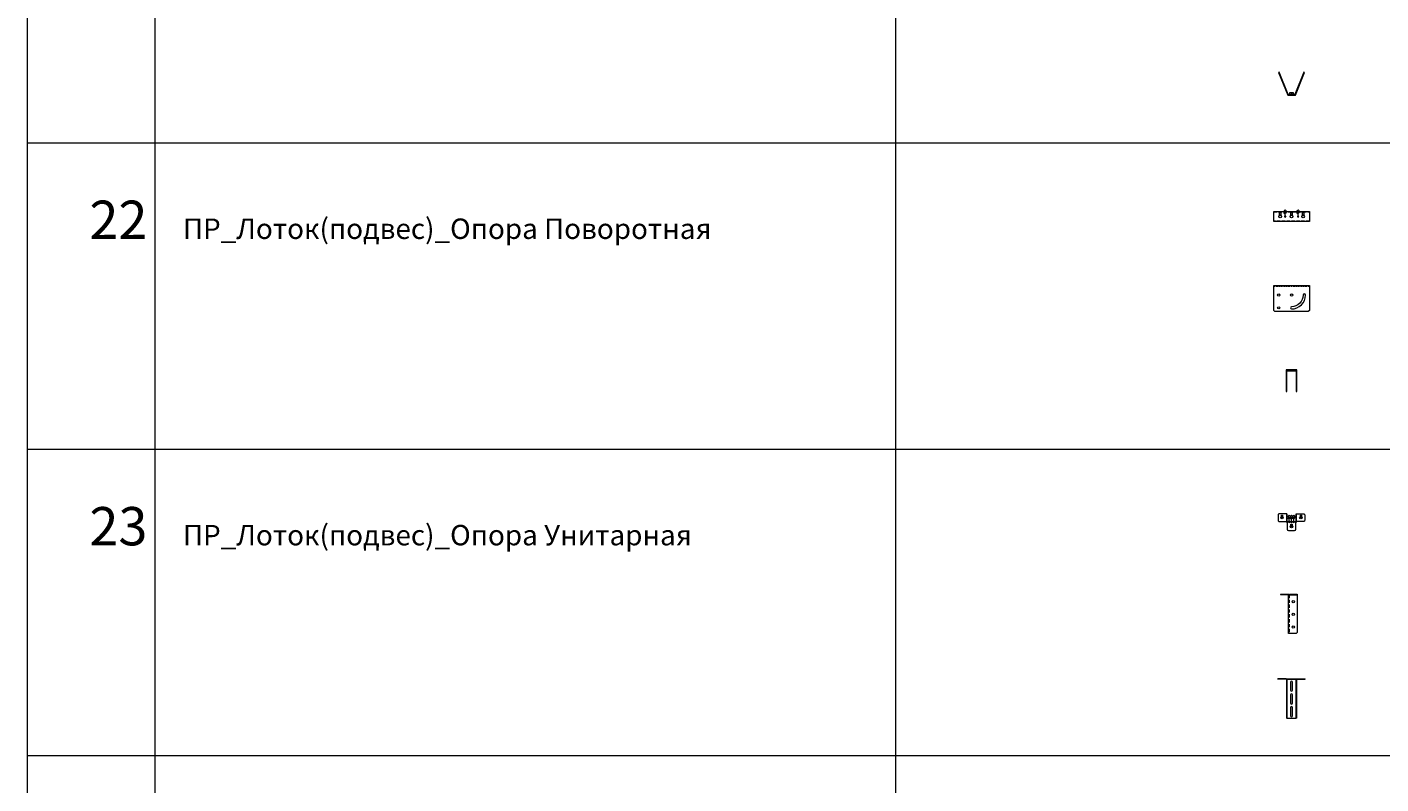
# Model space of a CAD drawing. Units: millimetres. Extents: x 0 to 85601, y -46400 to 1459.
# Drawn here: x 44998 to 50300, y -28511 to -25547 of the extents above; entities that cross this region are included whole.
import ezdxf
from ezdxf.enums import TextEntityAlignment as Align

# ---------------------------------------------------------------- set-up
doc = ezdxf.new("R2010")
doc.units = ezdxf.units.MM
doc.linetypes.add('штриховая', pattern=[19.05, 12.7, -6.35])
for name, color, linetype in [('ПР_Лотки_Масса', 150, 'Continuous'), ('ПР_Лоток_Марка', 132, 'Continuous'), ('ПР_Лоток_Наименование', 5, 'Continuous'), ('ПР_Лоток_Тип_А', 252, 'Continuous'), ('ПР_Лоток_Фирма', 30, 'Continuous'), ('ТАБЛИЦА', 252, 'Continuous')]:
    doc.layers.add(name, color=color, linetype=linetype)
doc.layers.add('ПР_Лоток_Артикул', color=60, linetype='Continuous', plot=False)
doc.layers.add('ПР_Лоток_Метизы', color=150, linetype='Continuous', plot=False)
doc.layers.add('ПР_Лоток_Подвес', color=30, linetype='Continuous', lineweight=20)
doc.styles.get("Standard").update_dxf_attribs({"font": 'isocpeui.ttf'})
doc.styles.add('Атрибут ПР', font='isocpeui.ttf', dxfattribs={"width": 0.8})

# ---------------------------------------------------------------- blocks, each defined once
blk = doc.blocks.new('*U403')
at = {"color": 0, "linetype": 'Continuous', "lineweight": -2}
blk.add_lwpolyline([(-51, 89.1), (-15, 0), (15, 0), (51, 89.1), (48.2, 90), (12.8, 3), (-12.8, 3), (-48.2, 90)], close=True, dxfattribs=at)
at = {"color": 0, "linetype": 'Continuous', "lineweight": 0}
for points in [[(-6.5, 3), (-6.5, 11), (6.5, 11), (6.5, 3)], [(0, 11), (0, 3)]]:
    blk.add_lwpolyline(points, dxfattribs=at)
at = {"layer": 'ПР_Лотки_Масса', "linetype": 'ByBlock', "lineweight": -2, "style": 'Атрибут ПР', "width": 0.8, "flags": 9}
blk.add_attdef('МАССА', (146.9, 85.7), '', height=20, dxfattribs=at)
at = {"layer": 'ПР_Лоток_Артикул', "linetype": 'ByBlock', "lineweight": -2, "style": 'Атрибут ПР', "width": 0.8, "flags": 9}
for tag, p in [('АРТИКУЛ', (146.9, 25.7)), ('ЕДИНИЦА_ИЗМЕРЕНИЯ', (146.9, -64.3))]:
    blk.add_attdef(tag, p, '', height=20, dxfattribs=at)
at = {"layer": 'ПР_Лоток_Марка', "linetype": 'ByBlock', "lineweight": -2, "style": 'Атрибут ПР', "width": 0.8, "flags": 9}
blk.add_attdef('МАРКА', (146.9, -4.3), '', height=20, dxfattribs=at)
at = {"layer": 'ПР_Лоток_Наименование', "linetype": 'ByBlock', "lineweight": -2, "style": 'Атрибут ПР', "width": 0.8, "flags": 9}
blk.add_attdef('НАИМЕНОВАНИЕ', (146.9, 55.7), '', height=20, dxfattribs=at)
at = {"layer": 'ПР_Лоток_Фирма', "linetype": 'ByBlock', "lineweight": -2, "style": 'Атрибут ПР', "width": 0.8, "flags": 9}
blk.add_attdef('ФИРМА', (146.9, -34.3), '', height=20, dxfattribs=at)
blk = doc.blocks.new('*U183')
at = {"color": 0, "linetype": 'ByBlock', "lineweight": 0}
blk.add_lwpolyline([(-2.5, 10), (2.5, 10), (2.5, 0), (-2.5, 0)], close=True, dxfattribs=at)
at = {"color": 0, "linetype": 'ByBlock', "lineweight": 0, "style": 'Атрибут ПР', "width": 0.6, "flags": 8}
blk.add_attdef('ТИП_А', text='', height=1, rotation=90, dxfattribs=at).set_placement((3.3, 2.6), align=Align.MIDDLE_CENTER)
at = {"layer": 'ПР_Лотки_Масса', "linetype": 'ByBlock', "lineweight": -2, "style": 'Атрибут ПР', "width": 0.8, "flags": 9}
blk.add_attdef('МАССА', (146.9, 85.7), '', height=20, dxfattribs=at)
at = {"layer": 'ПР_Лоток_Артикул', "linetype": 'ByBlock', "lineweight": -2, "style": 'Атрибут ПР', "width": 0.8, "flags": 9}
for tag, p in [('АРТИКУЛ', (146.9, 25.7)), ('ЕДИНИЦА_ИЗМЕРЕНИЯ', (146.1, -67.2))]:
    blk.add_attdef(tag, p, '', height=20, dxfattribs=at)
at = {"layer": 'ПР_Лоток_Марка', "linetype": 'ByBlock', "lineweight": -2, "style": 'Атрибут ПР', "width": 0.8, "flags": 9}
blk.add_attdef('МАРКА', (146.9, -4.3), '', height=20, dxfattribs=at)
at = {"layer": 'ПР_Лоток_Наименование', "linetype": 'ByBlock', "lineweight": -2, "style": 'Атрибут ПР', "width": 0.8, "flags": 9}
blk.add_attdef('НАИМЕНОВАНИЕ', (146.9, 55.7), '', height=20, dxfattribs=at)
at = {"layer": 'ПР_Лоток_Фирма', "linetype": 'ByBlock', "lineweight": -2, "style": 'Атрибут ПР', "width": 0.8, "flags": 9}
blk.add_attdef('ФИРМА', (146.9, -34.3), '', height=20, dxfattribs=at)
blk = doc.blocks.new('*U168')
at = {"color": 0, "linetype": 'Continuous', "lineweight": 0}
blk.add_lwpolyline([(0, 25), (-4.3, 22.5), (-4.3, 17.5), (0, 15), (4.3, 17.5), (4.3, 22.5)], close=True, dxfattribs=at)
blk.add_lwpolyline([(0, 0), (0, 20)], dxfattribs=at)
at = {"color": 0, "linetype": 'Continuous', "lineweight": 0, "style": 'Атрибут ПР', "width": 0.6, "flags": 8}
blk.add_attdef('ТИП_А', text='', height=1, rotation=90, dxfattribs=at).set_placement((2.3, 20), align=Align.MIDDLE_CENTER)
at = {"layer": 'ПР_Лотки_Масса', "linetype": 'ByBlock', "lineweight": -2, "style": 'Атрибут ПР', "width": 0.8, "flags": 9}
blk.add_attdef('МАССА', (146.9, 85.7), '', height=20, dxfattribs=at)
at = {"layer": 'ПР_Лоток_Артикул', "linetype": 'ByBlock', "lineweight": -2, "style": 'Атрибут ПР', "width": 0.8, "flags": 9}
for tag, p in [('АРТИКУЛ', (146.9, 25.7)), ('ЕДИНИЦА_ИЗМЕРЕНИЯ', (152.2, -69.9))]:
    blk.add_attdef(tag, p, '', height=20, dxfattribs=at)
at = {"layer": 'ПР_Лоток_Марка', "linetype": 'ByBlock', "lineweight": -2, "style": 'Атрибут ПР', "width": 0.8, "flags": 9}
blk.add_attdef('МАРКА', (146.9, -4.3), '', height=20, dxfattribs=at)
at = {"layer": 'ПР_Лоток_Наименование', "linetype": 'ByBlock', "lineweight": -2, "style": 'Атрибут ПР', "width": 0.8, "flags": 9}
blk.add_attdef('НАИМЕНОВАНИЕ', (146.9, 55.7), '', height=20, dxfattribs=at)
at = {"layer": 'ПР_Лоток_Фирма', "linetype": 'ByBlock', "lineweight": -2, "style": 'Атрибут ПР', "width": 0.8, "flags": 9}
blk.add_attdef('ФИРМА', (146.9, -34.3), '', height=20, dxfattribs=at)
blk = doc.blocks.new('*U212')
at = {"color": 0, "linetype": 'Continuous', "lineweight": 0}
blk.add_lwpolyline([(-3.5, 11.5), (3.5, 18.5)], dxfattribs=at)
blk.add_ellipse((0, 15), major_axis=(-3.54, -3.54), ratio=0.4, dxfattribs=at)
at = {"color": 0, "linetype": 'Continuous', "lineweight": 0, "style": 'Атрибут ПР', "width": 0.6, "flags": 8}
blk.add_attdef('ТИП_А', text='', height=1, rotation=90, dxfattribs=at).set_placement((5, 15), align=Align.MIDDLE_CENTER)
at = {"layer": 'ПР_Лотки_Масса', "linetype": 'ByBlock', "lineweight": -2, "style": 'Атрибут ПР', "width": 0.8, "flags": 9}
blk.add_attdef('МАССА', (146.9, 85.7), '', height=20, dxfattribs=at)
at = {"layer": 'ПР_Лоток_Артикул', "linetype": 'ByBlock', "lineweight": -2, "style": 'Атрибут ПР', "width": 0.8, "flags": 9}
for tag, p in [('АРТИКУЛ', (146.9, 25.7)), ('ЕДИНИЦА_ИЗМЕРЕНИЯ', (149.6, -68.1))]:
    blk.add_attdef(tag, p, '', height=20, dxfattribs=at)
at = {"layer": 'ПР_Лоток_Марка', "linetype": 'ByBlock', "lineweight": -2, "style": 'Атрибут ПР', "width": 0.8, "flags": 9}
blk.add_attdef('МАРКА', (146.9, -4.3), '', height=20, dxfattribs=at)
at = {"layer": 'ПР_Лоток_Наименование', "linetype": 'ByBlock', "lineweight": -2, "style": 'Атрибут ПР', "width": 0.8, "flags": 9}
blk.add_attdef('НАИМЕНОВАНИЕ', (146.9, 55.7), '', height=20, dxfattribs=at)
at = {"layer": 'ПР_Лоток_Фирма', "linetype": 'ByBlock', "lineweight": -2, "style": 'Атрибут ПР', "width": 0.8, "flags": 11}
blk.add_attdef('ФИРМА', (146.9, -34.3), '', height=20, dxfattribs=at)
blk = doc.blocks.new('*U246')
at = {"color": 0, "linetype": 'ByBlock', "lineweight": 0}
blk.add_lwpolyline([(0, 2.5), (-2.2, 1.2), (-2.2, -1.3), (0, -2.5), (2.2, -1.3), (2.2, 1.2)], close=True, dxfattribs=at)
blk.add_circle((0, 0), 1.5, dxfattribs=at)
at = {"color": 0, "linetype": 'ByBlock', "lineweight": -2, "style": 'Атрибут ПР', "width": 0.8, "flags": 8}
blk.add_attdef('АРТИКУЛ', (0, 0), '', height=1, dxfattribs=at)
at = {"layer": 'ПР_Лотки_Масса', "linetype": 'ByBlock', "lineweight": -2, "style": 'Атрибут ПР', "width": 0.8, "flags": 9}
blk.add_attdef('МАССА', (146.9, 85.7), '', height=20, dxfattribs=at)
at = {"layer": 'ПР_Лоток_Артикул', "linetype": 'ByBlock', "lineweight": -2, "style": 'Атрибут ПР', "width": 0.8, "flags": 9}
blk.add_attdef('ЕДИНИЦА_ИЗМЕРЕНИЯ', (147.6, -96.4), '', height=20, dxfattribs=at)
at = {"layer": 'ПР_Лоток_Марка', "linetype": 'ByBlock', "lineweight": -2, "style": 'Атрибут ПР', "width": 0.8, "flags": 9}
blk.add_attdef('МАРКА', (146.9, -4.3), '', height=20, dxfattribs=at)
at = {"layer": 'ПР_Лоток_Наименование', "linetype": 'ByBlock', "lineweight": -2, "style": 'Атрибут ПР', "width": 0.8, "flags": 9}
blk.add_attdef('НАИМЕНОВАНИЕ', (146.9, 55.7), '', height=20, dxfattribs=at)
at = {"layer": 'ПР_Лоток_Тип_А', "linetype": 'ByBlock', "lineweight": -2, "style": 'Атрибут ПР', "width": 0.6, "flags": 9}
blk.add_attdef('ТИП_А', text='', height=20, dxfattribs=at).set_placement((171.4, -54.7), align=Align.MIDDLE_CENTER)
at = {"layer": 'ПР_Лоток_Фирма', "linetype": 'ByBlock', "lineweight": -2, "style": 'Атрибут ПР', "width": 0.8, "flags": 9}
blk.add_attdef('ФИРМА', (146.9, -34.3), '', height=20, dxfattribs=at)
blk = doc.blocks.new('*U406')
at = {"color": 0, "linetype": 'Continuous', "lineweight": -2}
blk.add_lwpolyline([(-70, -19.5), (-70, 19.5), (70, 19.5), (70, -19.5)], close=True, dxfattribs=at)
at = {"color": 0, "linetype": 'штриховая', "lineweight": 0}
for points in [[(-70, 18), (70, 18)], [(70, -18), (-70, -18)]]:
    blk.add_lwpolyline(points, dxfattribs=at)
at = {"color": 0, "linetype": 'Continuous', "lineweight": 0}
for centre in [(-45, 0), (0, 0), (45, 0)]:
    blk.add_circle(centre, 5.25, dxfattribs=at)
at = {"layer": 'ПР_Лоток_Метизы', "linetype": 'Continuous', "lineweight": 0}
ref = blk.add_blockref('*U183', (-45, 5.2), dxfattribs=at)
ref.add_attrib('ТИП_А', 'М8/10х60', dxfattribs={"layer": '0', "color": 0, "linetype": 'ByBlock', "lineweight": 0, "height": 1, "rotation": 90, "style": 'Атрибут ПР', "width": 0.6}).set_placement((-41.7, 7.8), align=Align.MIDDLE_CENTER)
ref = blk.add_blockref('*U168', (-24.8, 0), dxfattribs=at)
ref.add_attrib('ТИП_А', 'М8х60', dxfattribs={"layer": '0', "color": 0, "linetype": 'Continuous', "lineweight": 0, "height": 1, "rotation": 90, "style": 'Атрибут ПР', "width": 0.6}).set_placement((-22.4, 20), align=Align.MIDDLE_CENTER)
ref = blk.add_blockref('*U212', (-24.8, 0), dxfattribs=at)
ref.add_attrib('ТИП_А', 'М8', dxfattribs={"layer": '0', "color": 0, "linetype": 'Continuous', "lineweight": 0, "height": 1, "rotation": 90, "style": 'Атрибут ПР', "width": 0.6}).set_placement((-19.8, 15), align=Align.MIDDLE_CENTER)
ref = blk.add_blockref('*U246', (-24.8, 0), dxfattribs=at)
ref.add_attrib('АРТИКУЛ', 'PR08.2367', (-24.8, 0), dxfattribs={"layer": '0', "color": 0, "linetype": 'ByBlock', "lineweight": -2, "height": 1, "style": 'Атрибут ПР', "width": 0.8})
ref = blk.add_blockref('*U183', (0, 5.2), dxfattribs=at)
ref.add_attrib('ТИП_А', 'М8/10х60', dxfattribs={"layer": '0', "color": 0, "linetype": 'ByBlock', "lineweight": 0, "height": 1, "rotation": 90, "style": 'Атрибут ПР', "width": 0.6}).set_placement((3.3, 7.8), align=Align.MIDDLE_CENTER)
ref = blk.add_blockref('*U168', (25.4, 0), dxfattribs=at)
ref.add_attrib('ТИП_А', 'М8х60', dxfattribs={"layer": '0', "color": 0, "linetype": 'Continuous', "lineweight": 0, "height": 1, "rotation": 90, "style": 'Атрибут ПР', "width": 0.6}).set_placement((27.8, 20), align=Align.MIDDLE_CENTER)
ref = blk.add_blockref('*U212', (25.4, 0), dxfattribs=at)
ref.add_attrib('ТИП_А', 'М8', dxfattribs={"layer": '0', "color": 0, "linetype": 'Continuous', "lineweight": 0, "height": 1, "rotation": 90, "style": 'Атрибут ПР', "width": 0.6}).set_placement((30.4, 15), align=Align.MIDDLE_CENTER)
ref = blk.add_blockref('*U246', (25.4, 0), dxfattribs=at)
ref.add_attrib('АРТИКУЛ', 'PR08.2367', (25.4, 0), dxfattribs={"layer": '0', "color": 0, "linetype": 'ByBlock', "lineweight": -2, "height": 1, "style": 'Атрибут ПР', "width": 0.8})
ref = blk.add_blockref('*U183', (45, 5.2), dxfattribs=at)
ref.add_attrib('ТИП_А', 'М8/10х60', dxfattribs={"layer": '0', "color": 0, "linetype": 'ByBlock', "lineweight": 0, "height": 1, "rotation": 90, "style": 'Атрибут ПР', "width": 0.6}).set_placement((48.3, 7.8), align=Align.MIDDLE_CENTER)
at = {"layer": 'ПР_Лотки_Масса', "linetype": 'ByBlock', "lineweight": -2, "style": 'Атрибут ПР', "width": 0.8, "flags": 9}
blk.add_attdef('МАССА', (146.9, 85.7), '', height=20, dxfattribs=at)
at = {"layer": 'ПР_Лоток_Артикул', "linetype": 'ByBlock', "lineweight": -2, "style": 'Атрибут ПР', "width": 0.8, "flags": 9}
for tag, p in [('АРТИКУЛ', (146.9, 25.7)), ('ЕДИНИЦА_ИЗМЕРЕНИЯ', (155, -63.3))]:
    blk.add_attdef(tag, p, '', height=20, dxfattribs=at)
at = {"layer": 'ПР_Лоток_Марка', "linetype": 'ByBlock', "lineweight": -2, "style": 'Атрибут ПР', "width": 0.8, "flags": 9}
blk.add_attdef('МАРКА', (146.9, -4.3), '', height=20, dxfattribs=at)
at = {"layer": 'ПР_Лоток_Наименование', "linetype": 'ByBlock', "lineweight": -2, "style": 'Атрибут ПР', "width": 0.8, "flags": 9}
blk.add_attdef('НАИМЕНОВАНИЕ', (146.9, 55.7), '', height=20, dxfattribs=at)
at = {"layer": 'ПР_Лоток_Фирма', "linetype": 'ByBlock', "lineweight": -2, "style": 'Атрибут ПР', "width": 0.8, "flags": 9}
blk.add_attdef('ФИРМА', (146.9, -34.3), '', height=20, dxfattribs=at)
blk = doc.blocks.new('*U404')
at = {"color": 0, "linetype": 'Continuous', "lineweight": -2}
blk.add_lwpolyline([(-70, -97), (-70, 0), (70, 0), (70, -97), (65, -102), (-65, -102)], close=True, dxfattribs=at)
at = {"color": 0, "linetype": 'штриховая', "lineweight": 0, "ltscale": 0.5}
blk.add_lwpolyline([(-70, -1.5), (70, -1.5)], dxfattribs=at)
at = {"color": 0, "linetype": 'Continuous', "lineweight": 0}
blk.add_lwpolyline([(0, -91.5, 0.414214), (54.5, -37, 1), (45.5, -37, -0.414214), (0, -82.5, 1)], format="xyb", close=True, dxfattribs=at)
for centre in [(-50, -37), (0, -37), (-50, -87)]:
    blk.add_circle(centre, 4.5, dxfattribs=at)
at = {"layer": 'ПР_Лотки_Масса', "linetype": 'ByBlock', "lineweight": -2, "style": 'Атрибут ПР', "width": 0.8, "flags": 9}
blk.add_attdef('МАССА', (146.9, 85.7), '', height=20, dxfattribs=at)
at = {"layer": 'ПР_Лоток_Артикул', "linetype": 'ByBlock', "lineweight": -2, "style": 'Атрибут ПР', "width": 0.8, "flags": 9}
for tag, p in [('АРТИКУЛ', (146.9, 25.7)), ('ЕДИНИЦА_ИЗМЕРЕНИЯ', (155, -63.3))]:
    blk.add_attdef(tag, p, '', height=20, dxfattribs=at)
at = {"layer": 'ПР_Лоток_Марка', "linetype": 'ByBlock', "lineweight": -2, "style": 'Атрибут ПР', "width": 0.8, "flags": 9}
blk.add_attdef('МАРКА', (146.9, -4.3), '', height=20, dxfattribs=at)
at = {"layer": 'ПР_Лоток_Наименование', "linetype": 'ByBlock', "lineweight": -2, "style": 'Атрибут ПР', "width": 0.8, "flags": 9}
blk.add_attdef('НАИМЕНОВАНИЕ', (146.9, 55.7), '', height=20, dxfattribs=at)
at = {"layer": 'ПР_Лоток_Фирма', "linetype": 'ByBlock', "lineweight": -2, "style": 'Атрибут ПР', "width": 0.8, "flags": 9}
blk.add_attdef('ФИРМА', (146.9, -34.3), '', height=20, dxfattribs=at)
blk = doc.blocks.new('*U405')
at = {"color": 0, "linetype": 'Continuous', "lineweight": -2}
blk.add_lwpolyline([(-21, -85), (-18, -85), (-18, -3), (18, -3), (18, -85), (21, -85), (21, 0), (-21, 0)], close=True, dxfattribs=at)
at = {"color": 0, "linetype": 'Continuous', "lineweight": 0}
for points in [[(-21, -80), (-18, -80)], [(18, -80), (21, -80)]]:
    blk.add_lwpolyline(points, dxfattribs=at)
at = {"layer": 'ПР_Лотки_Масса', "linetype": 'ByBlock', "lineweight": -2, "style": 'Атрибут ПР', "width": 0.8, "flags": 9}
blk.add_attdef('МАССА', (146.9, 85.7), '', height=20, dxfattribs=at)
at = {"layer": 'ПР_Лоток_Артикул', "linetype": 'ByBlock', "lineweight": -2, "style": 'Атрибут ПР', "width": 0.8, "flags": 9}
for tag, p in [('АРТИКУЛ', (146.9, 25.7)), ('ЕДИНИЦА_ИЗМЕРЕНИЯ', (155, -63.3))]:
    blk.add_attdef(tag, p, '', height=20, dxfattribs=at)
at = {"layer": 'ПР_Лоток_Марка', "linetype": 'ByBlock', "lineweight": -2, "style": 'Атрибут ПР', "width": 0.8, "flags": 9}
blk.add_attdef('МАРКА', (146.9, -4.3), '', height=20, dxfattribs=at)
at = {"layer": 'ПР_Лоток_Наименование', "linetype": 'ByBlock', "lineweight": -2, "style": 'Атрибут ПР', "width": 0.8, "flags": 9}
blk.add_attdef('НАИМЕНОВАНИЕ', (146.9, 55.7), '', height=20, dxfattribs=at)
at = {"layer": 'ПР_Лоток_Фирма', "linetype": 'ByBlock', "lineweight": -2, "style": 'Атрибут ПР', "width": 0.8, "flags": 9}
blk.add_attdef('ФИРМА', (146.9, -34.3), '', height=20, dxfattribs=at)
blk = doc.blocks.new('*U182')
at = {"color": 0, "linetype": 'ByBlock', "lineweight": 0}
blk.add_lwpolyline([(-2.5, 10), (2.5, 10), (2.5, 0), (-2.5, 0)], close=True, dxfattribs=at)
at = {"color": 0, "linetype": 'ByBlock', "lineweight": 0, "style": 'Атрибут ПР', "width": 0.6, "flags": 8}
blk.add_attdef('ТИП_А', text='', height=1, rotation=90, dxfattribs=at).set_placement((3.3, 2.6), align=Align.MIDDLE_CENTER)
at = {"layer": 'ПР_Лотки_Масса', "linetype": 'ByBlock', "lineweight": -2, "style": 'Атрибут ПР', "width": 0.8, "flags": 9}
blk.add_attdef('МАССА', (146.9, 85.7), '', height=20, dxfattribs=at)
at = {"layer": 'ПР_Лоток_Артикул', "linetype": 'ByBlock', "lineweight": -2, "style": 'Атрибут ПР', "width": 0.8, "flags": 9}
for tag, p in [('АРТИКУЛ', (146.9, 25.7)), ('ЕДИНИЦА_ИЗМЕРЕНИЯ', (146.1, -67.2))]:
    blk.add_attdef(tag, p, '', height=20, dxfattribs=at)
at = {"layer": 'ПР_Лоток_Марка', "linetype": 'ByBlock', "lineweight": -2, "style": 'Атрибут ПР', "width": 0.8, "flags": 9}
blk.add_attdef('МАРКА', (146.9, -4.3), '', height=20, dxfattribs=at)
at = {"layer": 'ПР_Лоток_Наименование', "linetype": 'ByBlock', "lineweight": -2, "style": 'Атрибут ПР', "width": 0.8, "flags": 9}
blk.add_attdef('НАИМЕНОВАНИЕ', (146.9, 55.7), '', height=20, dxfattribs=at)
at = {"layer": 'ПР_Лоток_Фирма', "linetype": 'ByBlock', "lineweight": -2, "style": 'Атрибут ПР', "width": 0.8, "flags": 9}
blk.add_attdef('ФИРМА', (146.9, -34.3), '', height=20, dxfattribs=at)
blk = doc.blocks.new('*U409')
at = {"color": 0, "linetype": 'Continuous', "lineweight": -2}
for p, q in [((-20, 0), (-20, -30)), ((-18, 0), (-18, -30)), ((18, -30), (18, 0)), ((20, -30), (20, 0)), ((-18, -30), (-20, -30)), ((-17, -31), (-17, -33)), ((17, -31), (-17, -31)), ((17, -33), (-17, -33)), ((17, -31), (17, -33)), ((18, -30), (20, -30))]:
    blk.add_line(p, q, dxfattribs=at)
for points in [[(-18, 0), (-47, 0, 0.414214), (-52, -5), (-52, -25, 0.414214), (-47, -30), (-18, -30)], [(18, 0), (47, 0, -0.414214), (52, -5), (52, -25, -0.414214), (47, -30), (18, -30)], [(-17, -31), (-17, -60, 0.414214), (-12, -65), (12, -65, 0.414214), (17, -60), (17, -31)]]:
    blk.add_lwpolyline(points, format="xyb", dxfattribs=at)
at = {"color": 0, "linetype": 'Continuous', "lineweight": 0}
for centre in [(-37, -15), (0, -50), (37, -15)]:
    blk.add_circle(centre, 5, dxfattribs=at)
at = {"color": 0, "linetype": 'Continuous', "lineweight": -2}
for centre, radius, start, end in [((-17, -30), 3, 180, 270), ((-17, -30), 1, 180, 270), ((17, -30), 1, 270, 0), ((17, -30), 3, 270, 0)]:
    blk.add_arc(centre, radius, start, end, dxfattribs=at)
at = {"layer": 'ПР_Лоток_Метизы', "linetype": 'Continuous', "lineweight": 0}
ref = blk.add_blockref('*U182', (-37, -15), dxfattribs=at)
ref.add_attrib('ТИП_А', 'М8/10х60', dxfattribs={"layer": '0', "color": 0, "linetype": 'ByBlock', "lineweight": 0, "height": 1, "rotation": 90, "style": 'Атрибут ПР', "width": 0.6}).set_placement((-33.7, -12.4), align=Align.MIDDLE_CENTER)
ref = blk.add_blockref('*U168', (-8.4, -31.5), dxfattribs=at)
ref.add_attrib('ТИП_А', 'М8х60', dxfattribs={"layer": '0', "color": 0, "linetype": 'Continuous', "lineweight": 0, "height": 1, "rotation": 90, "style": 'Атрибут ПР', "width": 0.6}).set_placement((-6, -11.5), align=Align.MIDDLE_CENTER)
ref = blk.add_blockref('*U212', (-8.4, -31.5), dxfattribs=at)
ref.add_attrib('ТИП_А', 'М8', dxfattribs={"layer": '0', "color": 0, "linetype": 'Continuous', "lineweight": 0, "height": 1, "rotation": 90, "style": 'Атрибут ПР', "width": 0.6}).set_placement((-3.4, -16.5), align=Align.MIDDLE_CENTER)
ref = blk.add_blockref('*U246', (-8.4, -31.5), dxfattribs=at)
ref.add_attrib('АРТИКУЛ', 'PR08.2367', (-8.4, -31.5), dxfattribs={"layer": '0', "color": 0, "linetype": 'ByBlock', "lineweight": -2, "height": 1, "style": 'Атрибут ПР', "width": 0.8})
ref = blk.add_blockref('*U168', (0.3, -31.5), dxfattribs=at)
ref.add_attrib('ТИП_А', 'М8х60', dxfattribs={"layer": '0', "color": 0, "linetype": 'Continuous', "lineweight": 0, "height": 1, "rotation": 90, "style": 'Атрибут ПР', "width": 0.6}).set_placement((2.6, -11.5), align=Align.MIDDLE_CENTER)
ref = blk.add_blockref('*U212', (0.3, -31.5), dxfattribs=at)
ref.add_attrib('ТИП_А', 'М8', dxfattribs={"layer": '0', "color": 0, "linetype": 'Continuous', "lineweight": 0, "height": 1, "rotation": 90, "style": 'Атрибут ПР', "width": 0.6}).set_placement((5.3, -16.5), align=Align.MIDDLE_CENTER)
ref = blk.add_blockref('*U182', (0, -50), dxfattribs=at)
ref.add_attrib('ТИП_А', 'М8/10х60', dxfattribs={"layer": '0', "color": 0, "linetype": 'ByBlock', "lineweight": 0, "height": 1, "rotation": 90, "style": 'Атрибут ПР', "width": 0.6}).set_placement((3.3, -47.4), align=Align.MIDDLE_CENTER)
ref = blk.add_blockref('*U246', (0.3, -31.5), dxfattribs=at)
ref.add_attrib('АРТИКУЛ', 'PR08.2367', (0.3, -31.5), dxfattribs={"layer": '0', "color": 0, "linetype": 'ByBlock', "lineweight": -2, "height": 1, "style": 'Атрибут ПР', "width": 0.8})
ref = blk.add_blockref('*U168', (9, -31.5), dxfattribs=at)
ref.add_attrib('ТИП_А', 'М8х60', dxfattribs={"layer": '0', "color": 0, "linetype": 'Continuous', "lineweight": 0, "height": 1, "rotation": 90, "style": 'Атрибут ПР', "width": 0.6}).set_placement((11.3, -11.5), align=Align.MIDDLE_CENTER)
ref = blk.add_blockref('*U212', (9, -31.5), dxfattribs=at)
ref.add_attrib('ТИП_А', 'М8', dxfattribs={"layer": '0', "color": 0, "linetype": 'Continuous', "lineweight": 0, "height": 1, "rotation": 90, "style": 'Атрибут ПР', "width": 0.6}).set_placement((14, -16.5), align=Align.MIDDLE_CENTER)
ref = blk.add_blockref('*U246', (9, -31.5), dxfattribs=at)
ref.add_attrib('АРТИКУЛ', 'PR08.2367', (9, -31.5), dxfattribs={"layer": '0', "color": 0, "linetype": 'ByBlock', "lineweight": -2, "height": 1, "style": 'Атрибут ПР', "width": 0.8})
ref = blk.add_blockref('*U182', (37.3, -15), dxfattribs=at)
ref.add_attrib('ТИП_А', 'М8/10х60', dxfattribs={"layer": '0', "color": 0, "linetype": 'ByBlock', "lineweight": 0, "height": 1, "rotation": 90, "style": 'Атрибут ПР', "width": 0.6}).set_placement((40.7, -12.4), align=Align.MIDDLE_CENTER)
at = {"layer": 'ПР_Лотки_Масса', "linetype": 'ByBlock', "lineweight": -2, "style": 'Атрибут ПР', "width": 0.8, "flags": 9}
blk.add_attdef('МАССА', (146.9, 85.7), '', height=20, dxfattribs=at)
at = {"layer": 'ПР_Лоток_Артикул', "linetype": 'ByBlock', "lineweight": -2, "style": 'Атрибут ПР', "width": 0.8, "flags": 9}
for tag, p in [('АРТИКУЛ', (146.9, 25.7)), ('ЕДИНИЦА_ИЗМЕРЕНИЯ', (146.9, -64.3))]:
    blk.add_attdef(tag, p, '', height=20, dxfattribs=at)
at = {"layer": 'ПР_Лоток_Марка', "linetype": 'ByBlock', "lineweight": -2, "style": 'Атрибут ПР', "width": 0.8, "flags": 9}
blk.add_attdef('МАРКА', (146.9, -4.3), '', height=20, dxfattribs=at)
at = {"layer": 'ПР_Лоток_Наименование', "linetype": 'ByBlock', "lineweight": -2, "style": 'Атрибут ПР', "width": 0.8, "flags": 9}
blk.add_attdef('НАИМЕНОВАНИЕ', (146.9, 55.7), '', height=20, dxfattribs=at)
at = {"layer": 'ПР_Лоток_Фирма', "linetype": 'ByBlock', "lineweight": -2, "style": 'Атрибут ПР', "width": 0.8, "flags": 9}
blk.add_attdef('ФИРМА', (146.9, -34.3), '', height=20, dxfattribs=at)
blk = doc.blocks.new('*U408')
at = {"color": 0, "linetype": 'Continuous', "lineweight": -2}
for p, q in [((-65, 0), (-65, -1.5)), ((-65, 0), (-34, 0)), ((-30, 0), (-30, -1.5)), ((-30, 0), (0, 0)), ((0, 0), (0, -1.5)), ((-65, -1.5), (-34, -1.5)), ((-34, -1.5), (-34, 0)), ((-33, -2.5), (-30, -2.5)), ((-33, -154), (-33, -2.5)), ((-30, -1.5), (0, -1.5)), ((-30, -1.5), (-30, -2.5)), ((-30, -2.5), (0, -2.5)), ((0, -2.5), (0, -1.5)), ((0, -2.5), (0, -150)), ((-4, -154), (-30, -154)), ((-4, -154), (0, -150))]:
    blk.add_line(p, q, dxfattribs=at)
at = {"color": 0, "linetype": 'штриховая', "lineweight": 0}
blk.add_line((-31.5, -2.5), (-31.5, -154), dxfattribs=at)
at = {"color": 0, "linetype": 'Continuous', "lineweight": 20}
blk.add_line((-30, -154), (-33, -154), dxfattribs=at)
at = {"color": 0, "linetype": 'Continuous', "lineweight": 0}
for centre in [(-15, -29), (-15, -79), (-15, -129)]:
    blk.add_circle(centre, 4.5, dxfattribs=at)
at = {"color": 0, "linetype": 'Continuous', "lineweight": -2}
for radius in [2.5, 1]:
    blk.add_arc((-34, -2.5), radius, 0, 90, dxfattribs=at)
at = {"layer": 'ПР_Лоток_Артикул', "linetype": 'ByBlock', "lineweight": -2, "style": 'Атрибут ПР', "width": 0.8, "flags": 9}
blk.add_attdef('ЕДИНИЦА_ИЗМЕРЕНИЯ', (146.9, -64.3), '', height=20, dxfattribs=at)
blk = doc.blocks.new('*U407')
at = {"color": 0, "linetype": 'Continuous', "lineweight": 20}
for p, q in [((-18, 0), (18, 0)), ((-18, 0), (-18, -2)), ((18, 0), (18, -2)), ((-21, 0), (-53.5, 0)), ((-21, -1.5), (-53.5, -1.5)), ((-19.5, -3), (-19.5, -154)), ((-18, -2), (-18, -3)), ((18, -3), (18, -2)), ((19.5, -3), (19.5, -154)), ((21, 0), (53.5, 0)), ((21, -1.5), (53.5, -1.5)), ((-18, -154), (-19.5, -154)), ((-18, -154), (18, -154)), ((19.5, -154), (18, -154))]:
    blk.add_line(p, q, dxfattribs=at)
at = {"color": 0, "linetype": 'Continuous', "lineweight": 0}
for p, q in [((-53.5, -1.5), (-53.5, 0)), ((-21, -1.5), (-21, 0)), ((-19.5, -3), (-18, -3)), ((-18, -1.5), (18, -1.5)), ((18, -3), (-18, -3)), ((-18, -3), (-18, -154)), ((18, -154), (18, -3)), ((18, -3), (19.5, -3)), ((21, -1.5), (21, 0)), ((53.5, -1.5), (53.5, 0))]:
    blk.add_line(p, q, dxfattribs=at)
for points in [[(-4.25, -13.25), (-4.25, -44.75, 1), (4.25, -44.75), (4.25, -13.25, 1)], [(-4.25, -63.25), (-4.25, -94.75, 1), (4.25, -94.75), (4.25, -63.25, 1)], [(-4.25, -113.25), (-4.25, -144.75, 1), (4.25, -144.75), (4.25, -113.25, 1)]]:
    blk.add_lwpolyline(points, format="xyb", close=True, dxfattribs=at)
at = {"color": 0, "linetype": 'Continuous', "lineweight": 20}
for centre, radius, start, end in [((-21, -3), 3, 0, 90), ((-21, -3), 1.5, 0, 90), ((21, -3), 3, 90, 180), ((21, -3), 1.5, 90, 180)]:
    blk.add_arc(centre, radius, start, end, dxfattribs=at)
at = {"layer": 'ПР_Лоток_Артикул', "linetype": 'ByBlock', "lineweight": -2, "style": 'Атрибут ПР', "width": 0.8, "flags": 9}
blk.add_attdef('ЕДИНИЦА_ИЗМЕРЕНИЯ', (146.92, -64.26), '', height=20, dxfattribs=at)
blk = doc.blocks.new('*U89')
at = {"layer": 'ТАБЛИЦА', "linetype": 'Continuous', "lineweight": 20}
for p, q in [((0, -26000), (10603, -26000)), ((0, -27200), (10603, -27200)), ((0, -28400), (10603, -28400))]:
    blk.add_line(p, q, dxfattribs=at)
for points in [[(0, -24800), (0, -26000)], [(500, -24800), (500, -26000)], [(3400, -24800), (3400, -26000)], [(0, -26000), (0, -27200)], [(500, -26000), (500, -27200)], [(3400, -26000), (3400, -27200)], [(0, -27200), (0, -28400)], [(500, -27200), (500, -28400)], [(3400, -27200), (3400, -28400)], [(0, -28400), (0, -29600)], [(500, -28400), (500, -29600)], [(3400, -28400), (3400, -29600)]]:
    blk.add_lwpolyline(points, dxfattribs=at)

msp = doc.modelspace()

# ---------------------------------------------------------------- block references
at = {"color": 0, "linetype": 'Continuous', "lineweight": -2}
msp.add_blockref('*U89', (44998.2, 0), dxfattribs=at)
at = {"layer": 'ПР_Лоток_Подвес', "linetype": 'Continuous', "lineweight": 0}
for name, p in [('*U403', (49949.7, -25813.2)), ('*U406', (49949.7, -26288.4)), ('*U404', (49949.7, -26559.1)), ('*U405', (49949.7, -26889.4)), ('*U409', (49949.4, -27452.8)), ('*U408', (49971.4, -27767.6)), ('*U407', (49949.7, -28098.9))]:
    msp.add_blockref(name, p, dxfattribs=at)

# ---------------------------------------------------------------- texts
at = {"layer": 'ТАБЛИЦА', "linetype": 'Continuous', "lineweight": -2}
for s, height, p in [('22', 150, (45242.3, -26376.3)), ('ПР_Лоток(подвес)_Опора Поворотная', 80, (45608.7, -26376.3)), ('23', 150, (45242.3, -27576.3)), ('ПР_Лоток(подвес)_Опора Унитарная', 80, (45608.7, -27576.3))]:
    msp.add_text(s, height=height, dxfattribs=at).set_placement(p)

doc.saveas('drawing.dxf')
